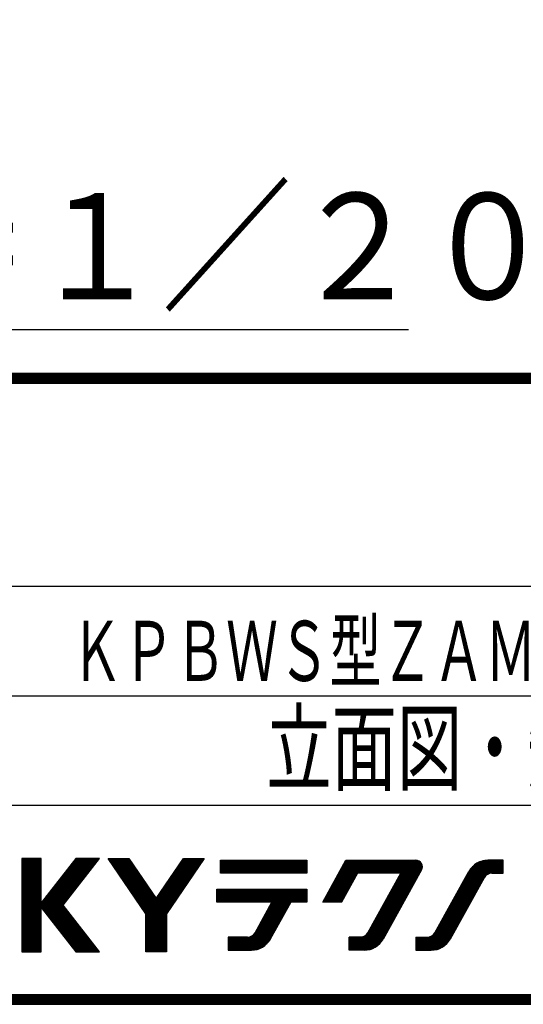
# Model space of a CAD drawing. Extents: x -32676 to 40880, y -30325 to 28840.
# Drawn here: x 32767 to 34538, y 700 to 4163 of the extents above; entities that cross this region are included whole.
import ezdxf

# ---------------------------------------------------------------- set-up
doc = ezdxf.new("R2010")
doc.units = 0
doc.header["$LTSCALE"] = 70
doc.header["$MEASUREMENT"] = 0
for name, color, linetype in [('0-F', 7, 'CONTINUOUS'), ('2-5DIM', 7, 'CONTINUOUS'), ('F-F', 7, 'CONTINUOUS')]:
    doc.layers.add(name, color=color, linetype=linetype)
doc.styles.get("Standard").update_dxf_attribs({"font": 'txt.shx', "bigfont": 'extfont.shx'})

msp = doc.modelspace()

# ---------------------------------------------------------------- linework, layer by layer
at = {"layer": '2-5DIM', "color": 3, "linetype": 'Continuous', "ltscale": 0.5}
msp.add_line((34134.9, 3072.9), (28674.9, 3072.9), dxfattribs=at)
at = {"layer": 'F-F', "color": 5, "linetype": 'Continuous', "ltscale": 0.5}
for p, q in [((40845, 2919), (735, 2919)), ((735, 2915.5), (40845, 2915.5)), ((40845, 2912), (735, 2912)), ((735, 2908.5), (40845, 2908.5)), ((40845, 2905), (735, 2905)), ((735, 2901.5), (40845, 2901.5)), ((40845, 2898), (735, 2898)), ((735, 2894.5), (40845, 2894.5)), ((40845, 2891), (735, 2891)), ((735, 2887.5), (40845, 2887.5)), ((40845, 2884), (735, 2884)), ((38920, 2170), (31570, 2170)), ((31570, 1785), (35980, 1785)), ((31570, 1400), (40880, 1400))]:
    msp.add_line(p, q, dxfattribs=at)
at = {"layer": 'F-F', "color": 6, "linetype": 'Continuous', "ltscale": 0.5}
for p, q in [((32842.9, 1211.7), (32774.5, 1211.7)), ((32774.5, 1209.1), (32842.9, 1209.1)), ((32842.9, 1206.4), (32774.5, 1206.4)), ((32774.5, 1203.8), (32842.9, 1203.8)), ((32842.9, 1201.1), (32774.5, 1201.1)), ((32774.5, 1198.4), (32842.9, 1198.4)), ((32842.9, 1195.8), (32774.5, 1195.8)), ((32774.5, 1193.1), (32842.9, 1193.1)), ((32842.9, 1190.4), (32774.5, 1190.4)), ((32774.5, 1187.8), (32842.9, 1187.8)), ((32842.9, 1185.1), (32774.5, 1185.1)), ((32774.5, 1182.5), (32842.9, 1182.5)), ((32842.9, 1179.8), (32774.5, 1179.8)), ((33022.3, 1179.8), (32938.8, 1179.8)), ((32940.8, 1182.5), (33024.4, 1182.5)), ((33026.5, 1185.1), (32942.9, 1185.1)), ((32945, 1187.8), (33028.6, 1187.8)), ((33030.7, 1190.4), (32947.1, 1190.4)), ((32949.1, 1193.1), (33032.7, 1193.1)), ((33034.8, 1195.8), (32951.2, 1195.8)), ((32953.3, 1198.4), (33036.9, 1198.4)), ((33039, 1201.1), (32955.4, 1201.1)), ((32957.5, 1203.8), (33041.1, 1203.8)), ((33043.1, 1206.4), (32959.5, 1206.4)), ((32961.6, 1209.1), (33045.2, 1209.1)), ((33047.3, 1211.7), (32963.7, 1211.7)), ((33079.1, 1211.7), (33152.1, 1211.7)), ((33153.9, 1209.1), (33080.9, 1209.1)), ((33082.7, 1206.4), (33155.7, 1206.4)), ((33157.5, 1203.8), (33084.6, 1203.8)), ((33086.4, 1201.1), (33159.3, 1201.1)), ((33161.1, 1198.4), (33088.2, 1198.4)), ((33090, 1195.8), (33162.9, 1195.8)), ((33164.8, 1193.1), (33091.8, 1193.1)), ((33093.6, 1190.4), (33166.6, 1190.4)), ((33168.4, 1187.8), (33095.4, 1187.8)), ((33097.2, 1185.1), (33170.2, 1185.1)), ((33172, 1182.5), (33099, 1182.5)), ((33100.9, 1179.8), (33173.8, 1179.8)), ((33320.5, 1179.8), (33393.5, 1179.8)), ((33395.3, 1182.5), (33322.3, 1182.5)), ((33324.1, 1185.1), (33397.1, 1185.1)), ((33398.9, 1187.8), (33326, 1187.8)), ((33327.8, 1190.4), (33400.7, 1190.4)), ((33402.5, 1193.1), (33329.6, 1193.1)), ((33331.4, 1195.8), (33404.3, 1195.8)), ((33406.2, 1198.4), (33333.2, 1198.4)), ((33335, 1201.1), (33408, 1201.1)), ((33409.8, 1203.8), (33336.8, 1203.8)), ((33338.6, 1206.4), (33411.6, 1206.4)), ((33413.4, 1209.1), (33340.4, 1209.1)), ((33342.3, 1211.7), (33415.2, 1211.7)), ((33473.6, 1204.5), (33777.6, 1204.5)), ((33777.6, 1201.8), (33473.6, 1201.8)), ((33473.6, 1199.2), (33777.6, 1199.2)), ((33777.6, 1196.5), (33473.6, 1196.5)), ((33473.6, 1193.9), (33777.6, 1193.9)), ((33777.6, 1191.2), (33473.6, 1191.2)), ((33473.6, 1188.5), (33777.6, 1188.5)), ((33777.6, 1185.9), (33473.6, 1185.9)), ((33473.6, 1183.2), (33777.6, 1183.2)), ((33777.6, 1180.6), (33473.6, 1180.6)), ((33473.6, 1177.9), (33777.6, 1177.9)), ((33898.8, 1177.9), (34182.5, 1177.9)), ((34183.1, 1180.6), (33900.3, 1180.6)), ((33901.8, 1183.2), (34183.3, 1183.2)), ((34183.2, 1185.9), (33903.2, 1185.9)), ((33904.7, 1188.5), (34182.8, 1188.5)), ((34182.1, 1191.2), (33906.2, 1191.2)), ((33907.7, 1193.9), (34181, 1193.9)), ((34179.4, 1196.5), (33909.1, 1196.5)), ((33910.6, 1199.2), (34177.4, 1199.2)), ((34174.5, 1201.8), (33912.1, 1201.8)), ((33913.6, 1204.5), (34170.1, 1204.5)), ((34467.7, 1177.9), (34354.2, 1177.9)), ((34356.4, 1180.6), (34467.7, 1180.6)), ((34467.7, 1183.2), (34358.8, 1183.2)), ((34361.5, 1185.9), (34467.7, 1185.9)), ((34467.7, 1188.5), (34364.5, 1188.5)), ((34367.8, 1191.2), (34467.7, 1191.2)), ((34467.7, 1193.9), (34371.5, 1193.9)), ((34375.8, 1196.5), (34467.7, 1196.5)), ((34467.7, 1199.2), (34380.9, 1199.2)), ((34387.1, 1201.8), (34467.7, 1201.8)), ((34467.7, 1204.5), (34395.8, 1204.5)), ((32774.5, 1177.1), (32842.9, 1177.1)), ((32842.9, 1174.5), (32774.5, 1174.5)), ((32774.5, 1171.8), (32842.9, 1171.8)), ((32842.9, 1169.2), (32774.5, 1169.2)), ((32774.5, 1166.5), (32842.9, 1166.5)), ((32842.9, 1163.8), (32774.5, 1163.8)), ((32774.5, 1161.2), (32842.9, 1161.2)), ((32842.9, 1158.5), (32774.5, 1158.5)), ((32774.5, 1155.9), (32842.9, 1155.9)), ((32842.9, 1153.2), (32774.5, 1153.2)), ((32774.5, 1150.5), (32842.9, 1150.5)), ((32842.9, 1147.9), (32774.5, 1147.9)), ((32774.5, 1145.2), (32842.9, 1145.2)), ((32911.7, 1145.2), (32995.3, 1145.2)), ((32997.4, 1147.9), (32913.8, 1147.9)), ((32915.9, 1150.5), (32999.5, 1150.5)), ((33001.6, 1153.2), (32918, 1153.2)), ((32920, 1155.9), (33003.6, 1155.9)), ((33005.7, 1158.5), (32922.1, 1158.5)), ((32924.2, 1161.2), (33007.8, 1161.2)), ((33009.9, 1163.8), (32926.3, 1163.8)), ((32928.4, 1166.5), (33011.9, 1166.5)), ((33014, 1169.2), (32930.4, 1169.2)), ((32932.5, 1171.8), (33016.1, 1171.8)), ((33018.2, 1174.5), (32934.6, 1174.5)), ((32936.7, 1177.1), (33020.3, 1177.1)), ((33175.6, 1177.1), (33102.7, 1177.1)), ((33104.5, 1174.5), (33177.4, 1174.5)), ((33179.2, 1171.8), (33106.3, 1171.8)), ((33108.1, 1169.2), (33181.1, 1169.2)), ((33182.9, 1166.5), (33109.9, 1166.5)), ((33111.7, 1163.8), (33184.7, 1163.8)), ((33186.5, 1161.2), (33113.5, 1161.2)), ((33115.3, 1158.5), (33188.3, 1158.5)), ((33190.1, 1155.9), (33117.2, 1155.9)), ((33119, 1153.2), (33191.9, 1153.2)), ((33193.7, 1150.5), (33120.8, 1150.5)), ((33122.6, 1147.9), (33195.5, 1147.9)), ((33197.4, 1145.2), (33124.4, 1145.2)), ((33369.9, 1145.2), (33297, 1145.2)), ((33298.8, 1147.9), (33371.8, 1147.9)), ((33373.6, 1150.5), (33300.6, 1150.5)), ((33302.4, 1153.2), (33375.4, 1153.2)), ((33377.2, 1155.9), (33304.2, 1155.9)), ((33306, 1158.5), (33379, 1158.5)), ((33380.8, 1161.2), (33307.9, 1161.2)), ((33309.7, 1163.8), (33382.6, 1163.8)), ((33384.4, 1166.5), (33311.5, 1166.5)), ((33313.3, 1169.2), (33386.2, 1169.2)), ((33388, 1171.8), (33315.1, 1171.8)), ((33316.9, 1174.5), (33389.9, 1174.5)), ((33391.7, 1177.1), (33318.7, 1177.1)), ((33777.6, 1175.2), (33473.6, 1175.2)), ((33473.6, 1172.6), (33777.6, 1172.6)), ((33777.6, 1169.9), (33473.6, 1169.9)), ((33473.6, 1167.3), (33777.6, 1167.3)), ((33777.6, 1164.6), (33473.6, 1164.6)), ((33473.6, 1161.9), (33777.6, 1161.9)), ((33945.7, 1143.3), (33879.6, 1143.3)), ((33881.1, 1146), (33947.1, 1146)), ((33948.6, 1148.6), (33882.6, 1148.6)), ((33884.1, 1151.3), (33950.1, 1151.3)), ((33951.6, 1153.9), (33885.5, 1153.9)), ((33887, 1156.6), (33953, 1156.6)), ((33954.5, 1159.3), (33888.5, 1159.3)), ((33890, 1161.9), (34174.4, 1161.9)), ((34175.9, 1164.6), (33891.4, 1164.6)), ((33892.9, 1167.3), (34177.4, 1167.3)), ((34178.8, 1169.9), (33894.4, 1169.9)), ((33895.9, 1172.6), (34180.3, 1172.6)), ((34181.6, 1175.2), (33897.3, 1175.2)), ((34164.1, 1143.3), (34098.1, 1143.3)), ((34099.5, 1146), (34165.6, 1146)), ((34167, 1148.6), (34101, 1148.6)), ((34102.5, 1151.3), (34168.5, 1151.3)), ((34170, 1153.9), (34104, 1153.9)), ((34105.4, 1156.6), (34171.5, 1156.6)), ((34172.9, 1159.3), (34106.9, 1159.3)), ((34333.8, 1143.3), (34399.8, 1143.3)), ((34401.3, 1146), (34335.3, 1146)), ((34336.8, 1148.6), (34403.1, 1148.6)), ((34405.3, 1151.3), (34338.2, 1151.3)), ((34339.7, 1153.9), (34408.1, 1153.9)), ((34411.8, 1156.6), (34341.2, 1156.6)), ((34342.7, 1159.3), (34417.4, 1159.3)), ((34467.7, 1161.9), (34344.1, 1161.9)), ((34345.6, 1164.6), (34467.7, 1164.6)), ((34467.7, 1167.3), (34347.1, 1167.3)), ((34348.6, 1169.9), (34467.7, 1169.9)), ((34467.7, 1172.6), (34350.3, 1172.6)), ((34352.1, 1175.2), (34467.7, 1175.2)), ((32842.9, 1142.5), (32774.5, 1142.5)), ((32774.5, 1139.9), (32842.9, 1139.9)), ((32842.9, 1137.2), (32774.5, 1137.2)), ((32774.5, 1134.6), (32842.9, 1134.6)), ((32842.9, 1131.9), (32774.5, 1131.9)), ((32774.5, 1129.2), (32842.9, 1129.2)), ((32842.9, 1126.6), (32774.5, 1126.6)), ((32774.5, 1123.9), (32842.9, 1123.9)), ((32842.9, 1121.3), (32774.5, 1121.3)), ((32774.5, 1118.6), (32842.9, 1118.6)), ((32842.9, 1115.9), (32774.5, 1115.9)), ((32774.5, 1113.3), (32842.9, 1113.3)), ((32842.9, 1110.6), (32774.5, 1110.6)), ((32968.3, 1110.6), (32884.7, 1110.6)), ((32886.8, 1113.3), (32970.4, 1113.3)), ((32972.4, 1115.9), (32888.9, 1115.9)), ((32890.9, 1118.6), (32974.5, 1118.6)), ((32976.6, 1121.3), (32893, 1121.3)), ((32895.1, 1123.9), (32978.7, 1123.9)), ((32980.8, 1126.6), (32897.2, 1126.6)), ((32899.3, 1129.2), (32982.8, 1129.2)), ((32984.9, 1131.9), (32901.3, 1131.9)), ((32903.4, 1134.6), (32987, 1134.6)), ((32989.1, 1137.2), (32905.5, 1137.2)), ((32907.6, 1139.9), (32991.2, 1139.9)), ((32993.2, 1142.5), (32909.6, 1142.5)), ((33126.2, 1142.5), (33199.2, 1142.5)), ((33201, 1139.9), (33128, 1139.9)), ((33129.8, 1137.2), (33202.8, 1137.2)), ((33204.6, 1134.6), (33131.6, 1134.6)), ((33133.5, 1131.9), (33206.4, 1131.9)), ((33208.2, 1129.2), (33135.3, 1129.2)), ((33137.1, 1126.6), (33210, 1126.6)), ((33211.8, 1123.9), (33138.9, 1123.9)), ((33140.7, 1121.3), (33213.7, 1121.3)), ((33215.5, 1118.6), (33142.5, 1118.6)), ((33144.3, 1115.9), (33217.3, 1115.9)), ((33219.1, 1113.3), (33146.1, 1113.3)), ((33147.9, 1110.6), (33220.9, 1110.6)), ((33273.4, 1110.6), (33346.4, 1110.6)), ((33348.2, 1113.3), (33275.3, 1113.3)), ((33277.1, 1115.9), (33350, 1115.9)), ((33351.8, 1118.6), (33278.9, 1118.6)), ((33280.7, 1121.3), (33353.6, 1121.3)), ((33355.5, 1123.9), (33282.5, 1123.9)), ((33284.3, 1126.6), (33357.3, 1126.6)), ((33359.1, 1129.2), (33286.1, 1129.2)), ((33287.9, 1131.9), (33360.9, 1131.9)), ((33362.7, 1134.6), (33289.7, 1134.6)), ((33291.5, 1137.2), (33364.5, 1137.2)), ((33366.3, 1139.9), (33293.4, 1139.9)), ((33295.2, 1142.5), (33368.1, 1142.5)), ((33860.5, 1108.7), (33926.5, 1108.7)), ((33928, 1111.4), (33861.9, 1111.4)), ((33863.4, 1114), (33929.4, 1114)), ((33930.9, 1116.7), (33864.9, 1116.7)), ((33866.4, 1119.4), (33932.4, 1119.4)), ((33933.9, 1122), (33867.8, 1122)), ((33869.3, 1124.7), (33935.3, 1124.7)), ((33936.8, 1127.3), (33870.8, 1127.3)), ((33872.3, 1130), (33938.3, 1130)), ((33939.8, 1132.7), (33873.7, 1132.7)), ((33875.2, 1135.3), (33941.2, 1135.3)), ((33942.7, 1138), (33876.7, 1138)), ((33878.2, 1140.6), (33944.2, 1140.6)), ((34078.9, 1108.7), (34144.9, 1108.7)), ((34146.4, 1111.4), (34080.4, 1111.4)), ((34081.8, 1114), (34147.9, 1114)), ((34149.3, 1116.7), (34083.3, 1116.7)), ((34084.8, 1119.4), (34150.8, 1119.4)), ((34152.3, 1122), (34086.3, 1122)), ((34087.7, 1124.7), (34153.8, 1124.7)), ((34155.2, 1127.3), (34089.2, 1127.3)), ((34090.7, 1130), (34156.7, 1130)), ((34158.2, 1132.7), (34092.2, 1132.7)), ((34093.6, 1135.3), (34159.7, 1135.3)), ((34161.1, 1138), (34095.1, 1138)), ((34096.6, 1140.6), (34162.6, 1140.6)), ((34380.7, 1108.7), (34314.6, 1108.7)), ((34316.1, 1111.4), (34382.1, 1111.4)), ((34383.6, 1114), (34317.6, 1114)), ((34319.1, 1116.7), (34385.1, 1116.7)), ((34386.6, 1119.4), (34320.5, 1119.4)), ((34322, 1122), (34388, 1122)), ((34389.5, 1124.7), (34323.5, 1124.7)), ((34325, 1127.3), (34391, 1127.3)), ((34392.5, 1130), (34326.4, 1130)), ((34327.9, 1132.7), (34393.9, 1132.7)), ((34395.4, 1135.3), (34329.4, 1135.3)), ((34330.9, 1138), (34396.9, 1138)), ((34398.4, 1140.6), (34332.3, 1140.6)), ((32774.5, 1108), (32842.9, 1108)), ((32842.9, 1105.3), (32774.5, 1105.3)), ((32774.5, 1102.6), (32842.9, 1102.6)), ((32842.9, 1100), (32774.5, 1100)), ((32774.5, 1097.3), (32842.9, 1097.3)), ((32842.9, 1094.6), (32774.5, 1094.6)), ((32774.5, 1092), (32842.9, 1092)), ((32842.9, 1089.3), (32774.5, 1089.3)), ((32774.5, 1086.7), (32842.9, 1086.7)), ((32842.9, 1084), (32774.5, 1084)), ((32774.5, 1081.3), (32842.9, 1081.3)), ((32842.9, 1078.7), (32774.5, 1078.7)), ((32774.5, 1076), (32842.9, 1076)), ((32857.7, 1076), (32941.3, 1076)), ((32943.3, 1078.7), (32859.7, 1078.7)), ((32861.8, 1081.3), (32945.4, 1081.3)), ((32947.5, 1084), (32863.9, 1084)), ((32866, 1086.7), (32949.6, 1086.7)), ((32951.7, 1089.3), (32868.1, 1089.3)), ((32870.1, 1092), (32953.7, 1092)), ((32955.8, 1094.6), (32872.2, 1094.6)), ((32874.3, 1097.3), (32957.9, 1097.3)), ((32960, 1100), (32876.4, 1100)), ((32878.5, 1102.6), (32962.1, 1102.6)), ((32964.1, 1105.3), (32880.5, 1105.3)), ((32882.6, 1108), (32966.2, 1108)), ((33222.7, 1108), (33149.8, 1108)), ((33151.6, 1105.3), (33224.5, 1105.3)), ((33226.3, 1102.6), (33153.4, 1102.6)), ((33155.2, 1100), (33228.1, 1100)), ((33229.9, 1097.3), (33157, 1097.3)), ((33158.8, 1094.6), (33231.8, 1094.6)), ((33233.6, 1092), (33160.6, 1092)), ((33162.4, 1089.3), (33235.4, 1089.3)), ((33237.2, 1086.7), (33164.2, 1086.7)), ((33166, 1084), (33239, 1084)), ((33240.8, 1081.3), (33167.9, 1081.3)), ((33169.7, 1078.7), (33242.6, 1078.7)), ((33244.4, 1076), (33171.5, 1076)), ((33322.9, 1076), (33249.9, 1076)), ((33251.7, 1078.7), (33324.7, 1078.7)), ((33326.5, 1081.3), (33253.5, 1081.3)), ((33255.3, 1084), (33328.3, 1084)), ((33330.1, 1086.7), (33257.1, 1086.7)), ((33259, 1089.3), (33331.9, 1089.3)), ((33333.7, 1092), (33260.8, 1092)), ((33262.6, 1094.6), (33335.5, 1094.6)), ((33337.3, 1097.3), (33264.4, 1097.3)), ((33266.2, 1100), (33339.2, 1100)), ((33341, 1102.6), (33268, 1102.6)), ((33269.8, 1105.3), (33342.8, 1105.3)), ((33344.6, 1108), (33271.6, 1108)), ((33777.6, 1103.4), (33460, 1103.4)), ((33460, 1100.7), (33777.6, 1100.7)), ((33777.6, 1098.1), (33460, 1098.1)), ((33460, 1095.4), (33777.6, 1095.4)), ((33777.6, 1092.7), (33460, 1092.7)), ((33460, 1090.1), (33777.6, 1090.1)), ((33777.6, 1087.4), (33460, 1087.4)), ((33460, 1084.8), (33777.6, 1084.8)), ((33777.6, 1082.1), (33460, 1082.1)), ((33460, 1079.4), (33777.6, 1079.4)), ((33777.6, 1076.8), (33460, 1076.8)), ((33460, 1074.1), (33777.6, 1074.1)), ((33907.3, 1074.1), (33841.3, 1074.1)), ((33842.8, 1076.8), (33908.8, 1076.8)), ((33910.3, 1079.4), (33844.2, 1079.4)), ((33845.7, 1082.1), (33911.7, 1082.1)), ((33913.2, 1084.8), (33847.2, 1084.8)), ((33848.7, 1087.4), (33914.7, 1087.4)), ((33916.2, 1090.1), (33850.1, 1090.1)), ((33851.6, 1092.7), (33917.6, 1092.7)), ((33919.1, 1095.4), (33853.1, 1095.4)), ((33854.6, 1098.1), (33920.6, 1098.1)), ((33922.1, 1100.7), (33856, 1100.7)), ((33857.5, 1103.4), (33923.5, 1103.4)), ((33925, 1106), (33859, 1106)), ((34125.7, 1074.1), (34059.7, 1074.1)), ((34061.2, 1076.8), (34127.2, 1076.8)), ((34128.7, 1079.4), (34062.7, 1079.4)), ((34064.1, 1082.1), (34130.2, 1082.1)), ((34131.6, 1084.8), (34065.6, 1084.8)), ((34067.1, 1087.4), (34133.1, 1087.4)), ((34134.6, 1090.1), (34068.6, 1090.1)), ((34070, 1092.7), (34136.1, 1092.7)), ((34137.5, 1095.4), (34071.5, 1095.4)), ((34073, 1098.1), (34139, 1098.1)), ((34140.5, 1100.7), (34074.5, 1100.7)), ((34075.9, 1103.4), (34142, 1103.4)), ((34143.4, 1106), (34077.4, 1106)), ((34295.5, 1074.1), (34361.5, 1074.1)), ((34363, 1076.8), (34296.9, 1076.8)), ((34298.4, 1079.4), (34364.4, 1079.4)), ((34365.9, 1082.1), (34299.9, 1082.1)), ((34301.4, 1084.8), (34367.4, 1084.8)), ((34368.9, 1087.4), (34302.8, 1087.4)), ((34304.3, 1090.1), (34370.3, 1090.1)), ((34371.8, 1092.7), (34305.8, 1092.7)), ((34307.3, 1095.4), (34373.3, 1095.4)), ((34374.8, 1098.1), (34308.7, 1098.1)), ((34310.2, 1100.7), (34376.2, 1100.7)), ((34377.7, 1103.4), (34311.7, 1103.4)), ((34313.2, 1106), (34379.2, 1106)), ((32842.9, 1073.4), (32774.5, 1073.4)), ((32774.5, 1070.7), (32842.9, 1070.7)), ((32842.9, 1068), (32774.5, 1068)), ((32774.5, 1065.4), (32842.9, 1065.4)), ((32842.9, 1062.7), (32774.5, 1062.7)), ((32774.5, 1060.1), (32842.9, 1060.1)), ((32842.9, 1057.4), (32774.5, 1057.4)), ((32774.5, 1054.7), (32924.6, 1054.7)), ((32922.6, 1052.1), (32774.5, 1052.1)), ((32774.5, 1049.4), (32920.5, 1049.4)), ((32921.2, 1046.7), (32774.5, 1046.7)), ((32774.5, 1044.1), (32923.3, 1044.1)), ((32774.5, 1041.4), (32925.4, 1041.4)), ((32926.7, 1057.4), (32843.1, 1057.4)), ((32845.2, 1060.1), (32928.8, 1060.1)), ((32930.9, 1062.7), (32847.3, 1062.7)), ((32849.4, 1065.4), (32932.9, 1065.4)), ((32935, 1068), (32851.4, 1068)), ((32853.5, 1070.7), (32937.1, 1070.7)), ((32939.2, 1073.4), (32855.6, 1073.4)), ((33173.3, 1073.4), (33246.2, 1073.4)), ((33319.2, 1070.7), (33175.1, 1070.7)), ((33176.9, 1068), (33317.4, 1068)), ((33315.6, 1065.4), (33178.7, 1065.4)), ((33180.5, 1062.7), (33313.8, 1062.7)), ((33312, 1060.1), (33182.3, 1060.1)), ((33184.2, 1057.4), (33310.2, 1057.4)), ((33308.4, 1054.7), (33186, 1054.7)), ((33187.8, 1052.1), (33306.6, 1052.1)), ((33304.7, 1049.4), (33189.6, 1049.4)), ((33191.4, 1046.7), (33302.9, 1046.7)), ((33301.1, 1044.1), (33193.2, 1044.1)), ((33195, 1041.4), (33299.3, 1041.4)), ((33248.1, 1073.4), (33321, 1073.4)), ((33777.6, 1071.5), (33460, 1071.5)), ((33460, 1068.8), (33777.6, 1068.8)), ((33777.6, 1066.1), (33460, 1066.1)), ((33460, 1063.5), (33777.6, 1063.5)), ((33777.6, 1060.8), (33460, 1060.8)), ((33709.6, 1039.5), (33643.6, 1039.5)), ((33645.1, 1042.2), (33711.1, 1042.2)), ((33712.6, 1044.8), (33646.5, 1044.8)), ((33648, 1047.5), (33714.1, 1047.5)), ((33715.5, 1050.2), (33649.5, 1050.2)), ((33651, 1052.8), (33717, 1052.8)), ((33718.5, 1055.5), (33652.4, 1055.5)), ((33653.9, 1058.1), (33720, 1058.1)), ((33833.9, 1060.8), (33899.9, 1060.8)), ((33901.4, 1063.5), (33835.4, 1063.5)), ((33836.9, 1066.1), (33902.9, 1066.1)), ((33904.4, 1068.8), (33838.3, 1068.8)), ((33839.8, 1071.5), (33905.8, 1071.5)), ((34040.5, 1039.5), (34106.6, 1039.5)), ((34108, 1042.2), (34042, 1042.2)), ((34043.5, 1044.8), (34109.5, 1044.8)), ((34111, 1047.5), (34045, 1047.5)), ((34046.4, 1050.2), (34112.5, 1050.2)), ((34113.9, 1052.8), (34047.9, 1052.8)), ((34049.4, 1055.5), (34115.4, 1055.5)), ((34116.9, 1058.1), (34050.9, 1058.1)), ((34052.3, 1060.8), (34118.4, 1060.8)), ((34119.8, 1063.5), (34053.8, 1063.5)), ((34055.3, 1066.1), (34121.3, 1066.1)), ((34122.8, 1068.8), (34056.8, 1068.8)), ((34058.2, 1071.5), (34124.3, 1071.5)), ((34342.3, 1039.5), (34276.3, 1039.5)), ((34277.8, 1042.2), (34343.8, 1042.2)), ((34345.3, 1044.8), (34279.2, 1044.8)), ((34280.7, 1047.5), (34346.7, 1047.5)), ((34348.2, 1050.2), (34282.2, 1050.2)), ((34283.7, 1052.8), (34349.7, 1052.8)), ((34351.2, 1055.5), (34285.1, 1055.5)), ((34286.6, 1058.1), (34352.6, 1058.1)), ((34354.1, 1060.8), (34288.1, 1060.8)), ((34289.6, 1063.5), (34355.6, 1063.5)), ((34357.1, 1066.1), (34291, 1066.1)), ((34292.5, 1068.8), (34358.5, 1068.8)), ((34360, 1071.5), (34294, 1071.5)), ((32842.9, 1038.8), (32774.5, 1038.8)), ((32774.5, 1036.1), (32842.9, 1036.1)), ((32842.9, 1033.4), (32774.5, 1033.4)), ((32774.5, 1030.8), (32842.9, 1030.8)), ((32842.9, 1028.1), (32774.5, 1028.1)), ((32774.5, 1025.5), (32842.9, 1025.5)), ((32842.9, 1022.8), (32774.5, 1022.8)), ((32774.5, 1020.1), (32842.9, 1020.1)), ((32842.9, 1017.5), (32774.5, 1017.5)), ((32774.5, 1014.8), (32842.9, 1014.8)), ((32842.9, 1012.2), (32774.5, 1012.2)), ((32774.5, 1009.5), (32842.9, 1009.5)), ((32842.9, 1006.8), (32774.5, 1006.8)), ((32927.5, 1038.8), (32843.9, 1038.8)), ((32846, 1036.1), (32929.6, 1036.1)), ((32931.6, 1033.4), (32848, 1033.4)), ((32850.1, 1030.8), (32933.7, 1030.8)), ((32935.8, 1028.1), (32852.2, 1028.1)), ((32854.3, 1025.5), (32937.9, 1025.5)), ((32939.9, 1022.8), (32856.4, 1022.8)), ((32858.4, 1020.1), (32942, 1020.1)), ((32944.1, 1017.5), (32860.5, 1017.5)), ((32862.6, 1014.8), (32946.2, 1014.8)), ((32948.3, 1012.2), (32864.7, 1012.2)), ((32866.7, 1009.5), (32950.3, 1009.5)), ((32952.4, 1006.8), (32868.8, 1006.8)), ((33297.5, 1038.8), (33196.8, 1038.8)), ((33198.6, 1036.1), (33295.7, 1036.1)), ((33293.9, 1033.4), (33200.5, 1033.4)), ((33202.3, 1030.8), (33292.1, 1030.8)), ((33290.3, 1028.1), (33204.1, 1028.1)), ((33205.9, 1025.5), (33288.5, 1025.5)), ((33286.6, 1022.8), (33207.7, 1022.8)), ((33209.5, 1020.1), (33284.8, 1020.1)), ((33283.6, 1017.5), (33210.7, 1017.5)), ((33210.7, 1014.8), (33283.6, 1014.8)), ((33283.6, 1012.2), (33210.7, 1012.2)), ((33210.7, 1009.5), (33283.6, 1009.5)), ((33283.6, 1006.8), (33210.7, 1006.8)), ((33624.4, 1004.9), (33690.5, 1004.9)), ((33691.9, 1007.6), (33625.9, 1007.6)), ((33627.4, 1010.2), (33693.4, 1010.2)), ((33694.9, 1012.9), (33628.8, 1012.9)), ((33630.3, 1015.6), (33696.4, 1015.6)), ((33697.8, 1018.2), (33631.8, 1018.2)), ((33633.3, 1020.9), (33699.3, 1020.9)), ((33700.8, 1023.6), (33634.7, 1023.6)), ((33636.2, 1026.2), (33702.3, 1026.2)), ((33703.7, 1028.9), (33637.7, 1028.9)), ((33639.2, 1031.5), (33705.2, 1031.5)), ((33706.7, 1034.2), (33640.6, 1034.2)), ((33642.1, 1036.9), (33708.2, 1036.9)), ((34087.4, 1004.9), (34021.4, 1004.9)), ((34022.8, 1007.6), (34088.9, 1007.6)), ((34090.3, 1010.2), (34024.3, 1010.2)), ((34025.8, 1012.9), (34091.8, 1012.9)), ((34093.3, 1015.6), (34027.3, 1015.6)), ((34028.7, 1018.2), (34094.8, 1018.2)), ((34096.2, 1020.9), (34030.2, 1020.9)), ((34031.7, 1023.6), (34097.7, 1023.6)), ((34099.2, 1026.2), (34033.2, 1026.2)), ((34034.6, 1028.9), (34100.7, 1028.9)), ((34102.1, 1031.5), (34036.1, 1031.5)), ((34037.6, 1034.2), (34103.6, 1034.2)), ((34105.1, 1036.9), (34039.1, 1036.9)), ((34257.1, 1004.9), (34323.1, 1004.9)), ((34324.6, 1007.6), (34258.6, 1007.6)), ((34260.1, 1010.2), (34326.1, 1010.2)), ((34327.6, 1012.9), (34261.5, 1012.9)), ((34263, 1015.6), (34329, 1015.6)), ((34330.5, 1018.2), (34264.5, 1018.2)), ((34266, 1020.9), (34332, 1020.9)), ((34333.5, 1023.6), (34267.4, 1023.6)), ((34268.9, 1026.2), (34334.9, 1026.2)), ((34336.4, 1028.9), (34270.4, 1028.9)), ((34271.9, 1031.5), (34337.9, 1031.5)), ((34339.4, 1034.2), (34273.3, 1034.2)), ((34274.8, 1036.9), (34340.8, 1036.9)), ((32774.5, 1004.2), (32842.9, 1004.2)), ((32842.9, 1001.5), (32774.5, 1001.5)), ((32774.5, 998.8), (32842.9, 998.8)), ((32842.9, 996.2), (32774.5, 996.2)), ((32774.5, 993.5), (32842.9, 993.5)), ((32842.9, 990.9), (32774.5, 990.9)), ((32774.5, 988.2), (32842.9, 988.2)), ((32842.9, 985.5), (32774.5, 985.5)), ((32774.5, 982.9), (32842.9, 982.9)), ((32842.9, 980.2), (32774.5, 980.2)), ((32774.5, 977.6), (32842.9, 977.6)), ((32842.9, 974.9), (32774.5, 974.9)), ((32774.5, 972.2), (32842.9, 972.2)), ((32870.9, 1004.2), (32954.5, 1004.2)), ((32956.6, 1001.5), (32873, 1001.5)), ((32875.1, 998.8), (32958.7, 998.8)), ((32960.7, 996.2), (32877.1, 996.2)), ((32879.2, 993.5), (32962.8, 993.5)), ((32964.9, 990.9), (32881.3, 990.9)), ((32883.4, 988.2), (32967, 988.2)), ((32969.1, 985.5), (32885.5, 985.5)), ((32887.5, 982.9), (32971.1, 982.9)), ((32973.2, 980.2), (32889.6, 980.2)), ((32891.7, 977.6), (32975.3, 977.6)), ((32977.4, 974.9), (32893.8, 974.9)), ((32895.9, 972.2), (32979.5, 972.2)), ((33210.7, 1004.2), (33283.6, 1004.2)), ((33283.6, 1001.5), (33210.7, 1001.5)), ((33210.7, 998.8), (33283.6, 998.8)), ((33283.6, 996.2), (33210.7, 996.2)), ((33210.7, 993.5), (33283.6, 993.5)), ((33283.6, 990.9), (33210.7, 990.9)), ((33210.7, 988.2), (33283.6, 988.2)), ((33283.6, 985.5), (33210.7, 985.5)), ((33210.7, 982.9), (33283.6, 982.9)), ((33283.6, 980.2), (33210.7, 980.2)), ((33210.7, 977.6), (33283.6, 977.6)), ((33283.6, 974.9), (33210.7, 974.9)), ((33210.7, 972.2), (33283.6, 972.2)), ((33671.3, 970.3), (33605.2, 970.3)), ((33606.7, 973), (33672.8, 973)), ((33674.2, 975.7), (33608.2, 975.7)), ((33609.7, 978.3), (33675.7, 978.3)), ((33677.2, 981), (33611.1, 981)), ((33612.6, 983.6), (33678.7, 983.6)), ((33680.1, 986.3), (33614.1, 986.3)), ((33615.6, 989), (33681.6, 989)), ((33683.1, 991.6), (33617, 991.6)), ((33618.5, 994.3), (33684.6, 994.3)), ((33686, 996.9), (33620, 996.9)), ((33621.5, 999.6), (33687.5, 999.6)), ((33689, 1002.3), (33622.9, 1002.3)), ((34002.2, 970.3), (34068.2, 970.3)), ((34069.7, 973), (34003.7, 973)), ((34005.1, 975.7), (34071.2, 975.7)), ((34072.6, 978.3), (34006.6, 978.3)), ((34008.1, 981), (34074.1, 981)), ((34075.6, 983.6), (34009.6, 983.6)), ((34011, 986.3), (34077.1, 986.3)), ((34078.5, 989), (34012.5, 989)), ((34014, 991.6), (34080, 991.6)), ((34081.5, 994.3), (34015.5, 994.3)), ((34016.9, 996.9), (34083, 996.9)), ((34084.4, 999.6), (34018.4, 999.6)), ((34019.9, 1002.3), (34085.9, 1002.3)), ((34304, 970.3), (34237.9, 970.3)), ((34239.4, 973), (34305.4, 973)), ((34306.9, 975.7), (34240.9, 975.7)), ((34242.4, 978.3), (34308.4, 978.3)), ((34309.9, 981), (34243.8, 981)), ((34245.3, 983.6), (34311.3, 983.6)), ((34312.8, 986.3), (34246.8, 986.3)), ((34248.3, 989), (34314.3, 989)), ((34315.8, 991.6), (34249.7, 991.6)), ((34251.2, 994.3), (34317.2, 994.3)), ((34318.7, 996.9), (34252.7, 996.9)), ((34254.2, 999.6), (34320.2, 999.6)), ((34321.7, 1002.3), (34255.6, 1002.3)), ((32842.9, 969.6), (32774.5, 969.6)), ((32774.5, 966.9), (32842.9, 966.9)), ((32842.9, 964.3), (32774.5, 964.3)), ((32774.5, 961.6), (32842.9, 961.6)), ((32842.9, 958.9), (32774.5, 958.9)), ((32774.5, 956.3), (32842.9, 956.3)), ((32842.9, 953.6), (32774.5, 953.6)), ((32774.5, 950.9), (32842.9, 950.9)), ((32842.9, 948.3), (32774.5, 948.3)), ((32774.5, 945.6), (32842.9, 945.6)), ((32842.9, 943), (32774.5, 943)), ((32774.5, 940.3), (32842.9, 940.3)), ((32842.9, 937.6), (32774.5, 937.6)), ((32981.5, 969.6), (32897.9, 969.6)), ((32900, 966.9), (32983.6, 966.9)), ((32985.7, 964.3), (32902.1, 964.3)), ((32904.2, 961.6), (32987.8, 961.6)), ((32989.8, 958.9), (32906.3, 958.9)), ((32908.3, 956.3), (32991.9, 956.3)), ((32994, 953.6), (32910.4, 953.6)), ((32912.5, 950.9), (32996.1, 950.9)), ((32998.2, 948.3), (32914.6, 948.3)), ((32916.6, 945.6), (33000.2, 945.6)), ((33002.3, 943), (32918.7, 943)), ((32920.8, 940.3), (33004.4, 940.3)), ((33006.5, 937.6), (32922.9, 937.6)), ((33283.6, 969.6), (33210.7, 969.6)), ((33210.7, 966.9), (33283.6, 966.9)), ((33283.6, 964.3), (33210.7, 964.3)), ((33210.7, 961.6), (33283.6, 961.6)), ((33283.6, 958.9), (33210.7, 958.9)), ((33210.7, 956.3), (33283.6, 956.3)), ((33283.6, 953.6), (33210.7, 953.6)), ((33210.7, 950.9), (33283.6, 950.9)), ((33283.6, 948.3), (33210.7, 948.3)), ((33210.7, 945.6), (33283.6, 945.6)), ((33283.6, 943), (33210.7, 943)), ((33210.7, 940.3), (33283.6, 940.3)), ((33283.6, 937.6), (33210.7, 937.6)), ((33501, 935.7), (33652.1, 935.7)), ((33653.6, 938.4), (33580, 938.4)), ((33585, 941.1), (33655.1, 941.1)), ((33656.5, 943.7), (33588.5, 943.7)), ((33591.2, 946.4), (33658, 946.4)), ((33659.5, 949), (33593.3, 949)), ((33594.9, 951.7), (33661, 951.7)), ((33662.4, 954.4), (33596.4, 954.4)), ((33597.9, 957), (33663.9, 957)), ((33665.4, 959.7), (33599.3, 959.7)), ((33600.8, 962.3), (33666.9, 962.3)), ((33668.3, 965), (33602.3, 965)), ((33603.8, 967.7), (33669.8, 967.7)), ((34049, 935.7), (33925.4, 935.7)), ((33976.9, 938.4), (34050.5, 938.4)), ((34052, 941.1), (33981.9, 941.1)), ((33985.4, 943.7), (34053.5, 943.7)), ((34054.9, 946.4), (33988.1, 946.4)), ((33990.2, 949), (34056.4, 949)), ((34057.9, 951.7), (33991.9, 951.7)), ((33993.3, 954.4), (34059.4, 954.4)), ((34060.8, 957), (33994.8, 957)), ((33996.3, 959.7), (34062.3, 959.7)), ((34063.8, 962.3), (33997.8, 962.3)), ((33999.2, 965), (34065.3, 965)), ((34066.7, 967.7), (34000.7, 967.7)), ((34160.9, 935.7), (34284.8, 935.7)), ((34286.3, 938.4), (34212.7, 938.4)), ((34217.7, 941.1), (34287.7, 941.1)), ((34289.2, 943.7), (34221.2, 943.7)), ((34223.8, 946.4), (34290.7, 946.4)), ((34292.2, 949), (34225.9, 949)), ((34227.6, 951.7), (34293.6, 951.7)), ((34295.1, 954.4), (34229.1, 954.4)), ((34230.6, 957), (34296.6, 957)), ((34298.1, 959.7), (34232, 959.7)), ((34233.5, 962.3), (34299.5, 962.3)), ((34301, 965), (34235, 965)), ((34236.5, 967.7), (34302.5, 967.7)), ((32774.5, 935), (32842.9, 935)), ((32842.9, 932.3), (32774.5, 932.3)), ((32774.5, 929.7), (32842.9, 929.7)), ((32842.9, 927), (32774.5, 927)), ((32774.5, 924.3), (32842.9, 924.3)), ((32842.9, 921.7), (32774.5, 921.7)), ((32774.5, 919), (32842.9, 919)), ((32842.9, 916.4), (32774.5, 916.4)), ((32774.5, 913.7), (32842.9, 913.7)), ((32842.9, 911), (32774.5, 911)), ((32774.5, 908.4), (32842.9, 908.4)), ((32842.9, 905.7), (32774.5, 905.7)), ((32774.5, 903), (32842.9, 903)), ((32925, 935), (33008.6, 935)), ((33010.6, 932.3), (32927, 932.3)), ((32929.1, 929.7), (33012.7, 929.7)), ((33014.8, 927), (32931.2, 927)), ((32933.3, 924.3), (33016.9, 924.3)), ((33019, 921.7), (32935.4, 921.7)), ((32937.4, 919), (33021, 919)), ((33023.1, 916.4), (32939.5, 916.4)), ((32941.6, 913.7), (33025.2, 913.7)), ((33027.3, 911), (32943.7, 911)), ((32945.8, 908.4), (33029.3, 908.4)), ((33031.4, 905.7), (32947.8, 905.7)), ((32949.9, 903), (33033.5, 903)), ((33210.7, 935), (33283.6, 935)), ((33283.6, 932.3), (33210.7, 932.3)), ((33210.7, 929.7), (33283.6, 929.7)), ((33283.6, 927), (33210.7, 927)), ((33210.7, 924.3), (33283.6, 924.3)), ((33283.6, 921.7), (33210.7, 921.7)), ((33210.7, 919), (33283.6, 919)), ((33283.6, 916.4), (33210.7, 916.4)), ((33210.7, 913.7), (33283.6, 913.7)), ((33283.6, 911), (33210.7, 911)), ((33210.7, 908.4), (33283.6, 908.4)), ((33283.6, 905.7), (33210.7, 905.7)), ((33210.7, 903), (33283.6, 903)), ((33650.6, 933.1), (33501, 933.1)), ((33501, 930.4), (33649.2, 930.4)), ((33647.6, 927.8), (33501, 927.8)), ((33501, 925.1), (33646, 925.1)), ((33644.2, 922.4), (33501, 922.4)), ((33501, 919.8), (33642.2, 919.8)), ((33640, 917.1), (33501, 917.1)), ((33501, 914.4), (33637.6, 914.4)), ((33635, 911.8), (33501, 911.8)), ((33501, 909.1), (33632.1, 909.1)), ((33628.9, 906.5), (33501, 906.5)), ((33501, 903.8), (33625.2, 903.8)), ((33621.1, 901.1), (33501, 901.1)), ((33925.4, 933.1), (34047.6, 933.1)), ((34046.1, 930.4), (33925.4, 930.4)), ((33925.4, 927.8), (34044.6, 927.8)), ((34042.9, 925.1), (33925.4, 925.1)), ((33925.4, 922.4), (34041.1, 922.4)), ((34039.1, 919.8), (33925.4, 919.8)), ((33925.4, 917.1), (34037, 917.1)), ((34034.6, 914.4), (33925.4, 914.4)), ((33925.4, 911.8), (34031.9, 911.8)), ((34029, 909.1), (33925.4, 909.1)), ((33925.4, 906.5), (34025.8, 906.5)), ((34022.2, 903.8), (33925.4, 903.8)), ((33925.4, 901.1), (34018, 901.1)), ((34283.3, 933.1), (34160.9, 933.1)), ((34160.9, 930.4), (34281.8, 930.4)), ((34280.3, 927.8), (34160.9, 927.8)), ((34160.9, 925.1), (34278.7, 925.1)), ((34276.9, 922.4), (34160.9, 922.4)), ((34160.9, 919.8), (34274.9, 919.8)), ((34272.7, 917.1), (34160.9, 917.1)), ((34160.9, 914.4), (34270.3, 914.4)), ((34267.7, 911.8), (34160.9, 911.8)), ((34160.9, 909.1), (34264.8, 909.1)), ((34261.6, 906.5), (34160.9, 906.5)), ((34160.9, 903.8), (34257.9, 903.8)), ((34253.7, 901.1), (34160.9, 901.1)), ((32842.9, 900.4), (32774.5, 900.4)), ((32774.5, 897.7), (32842.9, 897.7)), ((32842.9, 895.1), (32774.5, 895.1)), ((32774.5, 892.4), (32842.9, 892.4)), ((32842.9, 889.7), (32774.5, 889.7)), ((32774.5, 887.1), (32842.9, 887.1)), ((33035.6, 900.4), (32952, 900.4)), ((32954.1, 897.7), (33037.7, 897.7)), ((33039.7, 895.1), (32956.2, 895.1)), ((32958.2, 892.4), (33041.8, 892.4)), ((33043.9, 889.7), (32960.3, 889.7)), ((32962.4, 887.1), (33046, 887.1)), ((33283.6, 900.4), (33210.7, 900.4)), ((33210.7, 897.7), (33283.6, 897.7)), ((33283.6, 895.1), (33210.7, 895.1)), ((33210.7, 892.4), (33283.6, 892.4)), ((33283.6, 889.7), (33210.7, 889.7)), ((33210.7, 887.1), (33283.6, 887.1)), ((33501, 898.5), (33616.2, 898.5)), ((33610.2, 895.8), (33501, 895.8)), ((33501, 893.2), (33602.2, 893.2)), ((34013.1, 898.5), (33925.4, 898.5)), ((33925.4, 895.8), (34007.1, 895.8)), ((33999.1, 893.2), (33925.4, 893.2)), ((34160.9, 898.5), (34248.9, 898.5)), ((34242.9, 895.8), (34160.9, 895.8)), ((34160.9, 893.2), (34234.9, 893.2))]:
    msp.add_line(p, q, dxfattribs=at)
at = {"layer": 'F-F', "color": 4, "linetype": 'Continuous', "ltscale": 0.5}
for p, q in [((34180.4, 1172.8), (34045.7, 929.7)), ((34227.6, 951.8), (34347.2, 1167.5)), ((34401, 1145.4), (34281.4, 929.7)), ((34427.6, 1161), (34467.7, 1161)), ((33568.4, 936.1), (33501, 936.1)), ((34160.9, 936.1), (34201, 936.1))]:
    msp.add_line(p, q, dxfattribs=at)
at = {"layer": 'F-F', "color": 5, "linetype": 'Continuous'}
for points in [[(40880, 700), (40880, 28840), (700, 28840), (700, 700), (40880, 700)], [(40876.5, 703.5), (703.5, 703.5), (703.5, 28836.5), (40876.5, 28836.5), (40876.5, 703.5)], [(40873, 707), (40873, 28833), (707, 28833), (707, 707), (40873, 707)], [(40869.5, 710.5), (40869.5, 28829.5), (710.5, 28829.5), (710.5, 710.5), (40869.5, 710.5)], [(40866, 714), (40866, 28826), (714, 28826), (714, 714), (40866, 714)], [(40862.5, 717.5), (40862.5, 28822.5), (717.5, 28822.5), (717.5, 717.5), (40862.5, 717.5)], [(40859, 721), (721, 721), (721, 28819), (40859, 28819), (40859, 721)], [(40855.5, 724.5), (724.5, 724.5), (724.5, 28815.5), (40855.5, 28815.5), (40855.5, 724.5)], [(40852, 728), (40852, 28812), (728, 28812), (728, 728), (40852, 728)], [(40848.5, 731.5), (731.5, 731.5), (731.5, 28808.5), (40848.5, 28808.5), (40848.5, 731.5)], [(40845, 735), (40845, 28805), (735, 28805), (735, 735), (40845, 735)]]:
    msp.add_lwpolyline(points, dxfattribs=at)
at = {"layer": 'F-F', "color": 4, "linetype": 'Continuous'}
for points in [[(33048.1, 884.4), (32919.8, 1048.6), (33048.1, 1212.7), (32964.5, 1212.7), (32842.9, 1057.1), (32842.9, 1212.7), (32774.5, 1212.7), (32774.5, 884.4), (32842.9, 884.4), (32842.9, 1040), (32964.5, 884.4), (33048.1, 884.4)], [(33415.9, 1212.7), (33283.6, 1018.4), (33283.6, 884.4), (33210.7, 884.4), (33210.7, 1018.4), (33078.5, 1212.7), (33151.4, 1212.7), (33247.2, 1072), (33342.9, 1212.7), (33415.9, 1212.7)], [(33777.6, 1161), (33473.6, 1161), (33473.6, 1206.6), (33777.6, 1206.6), (33777.6, 1161)], [(33991.9, 951.8), (34107.9, 1161), (33955.5, 1161), (33899.1, 1059.2), (33833, 1059.2), (33914.7, 1206.6), (34160.5, 1206.6)], [(34467.7, 1161), (34467.7, 1206.6), (34413.7, 1206.6)], [(33595, 951.8), (33654.5, 1059.2), (33460, 1059.2), (33460, 1104.8), (33777.6, 1104.8), (33777.6, 1059.2)], [(33777.6, 1059.2), (33720.5, 1059.2), (33648.7, 929.7)], [(33501, 936.1), (33501, 890.5), (33582.3, 890.5)], [(33979.2, 890.5), (33925.4, 890.5), (33925.4, 936.1), (33965.3, 936.1)], [(34160.9, 936.1), (34160.9, 890.5), (34214.9, 890.5)]]:
    msp.add_lwpolyline(points, dxfattribs=at)
for centre, radius, start, end in [((34160.5, 1183.8), 22.8, 331, 450), ((34413.7, 1130.6), 76, 90, 151), ((34427.6, 1130.6), 30.4, 90, 151), ((33568.4, 966.5), 30.4, 270, 331), ((33965.3, 966.5), 30.4, 270, 331), ((34201, 966.5), 30.4, 270, 331), ((33582.3, 966.5), 76, 270, 331), ((33979.2, 966.5), 76, 270, 331), ((34214.9, 966.5), 76, 270, 331)]:
    msp.add_arc(centre, radius, start, end, dxfattribs=at)

# ---------------------------------------------------------------- texts
at = {"layer": '0-F', "color": 3, "lineweight": -3, "width": 0.676}
msp.add_text('立面図・矩計図', height=248.71, dxfattribs=at).set_placement((33635, 1477.4))
at = {"layer": '0-F', "color": 3, "lineweight": -3, "insert": (34448.3, 1837.5), "char_height": 211.404, "attachment_point": 8}
msp.add_mtext('\\W0.631;ＫＰＢＷＳ型ＺＡＭ壁付{\\W0.461;(}ボイド仕様{\\W0.461;)}', dxfattribs=at)
at = {"layer": '2-5DIM', "color": 3, "lineweight": -3, "width": 0.902}
msp.add_text('基礎部詳細図\u3000Ｓ＝１／２０', height=373.065, dxfattribs=at).set_placement((28674.9, 3180.2))

doc.saveas('drawing.dxf')
